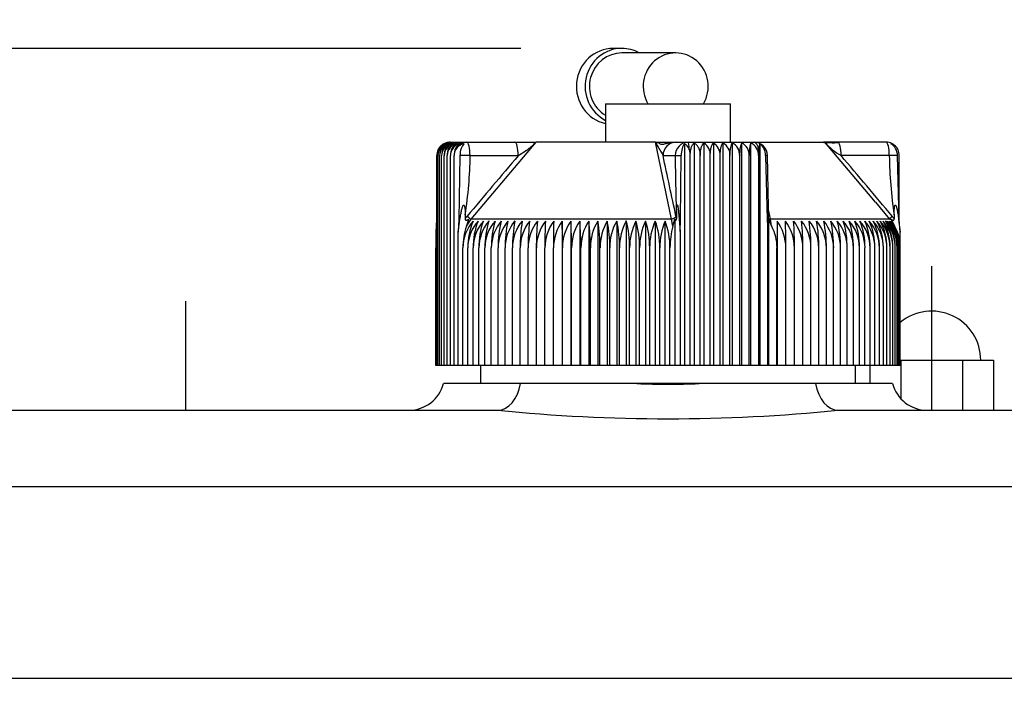
# Model space of a CAD drawing. Units: millimetres. Extents: x 0 to 408, y 0 to 202.
# Drawn here: x 196 to 209, y 175 to 184 of the extents above; entities that cross this region are included whole.
import ezdxf
from ezdxf.enums import TextEntityAlignment as Align
from ezdxf.lldxf.tags import DXFTag

# ---------------------------------------------------------------- set-up
doc = ezdxf.new("R2010")
doc.units = ezdxf.units.MM
for name, color, linetype in [('13811010_TAPON_R', 7, 'Continuous'), ('17611006', 7, 'Continuous'), ('17620000.5_MOTOR', 7, 'Continuous'), ('Predeterminado', 7, 'Continuous')]:
    doc.layers.add(name, color=color, linetype=linetype)
doc.styles.add('SEACAD_Arial', font='arial.ttf')
tags = doc.linetypes.add('HIDDEN2', pattern=[4.7625, 3.175, -1.5875]).pattern_tags.tags
tags[6:7] = [DXFTag(74, 4), DXFTag(75, 0), DXFTag(340, '0'), DXFTag(46, 0.0), DXFTag(50, 0.0), DXFTag(44, 0.0), DXFTag(45, 0.0)]
tags[4:5] = [DXFTag(74, 4), DXFTag(75, 0), DXFTag(340, '0'), DXFTag(46, 0.0), DXFTag(50, 0.0), DXFTag(44, 0.0), DXFTag(45, 0.0)]
doc.dimstyles.new('SOLE', dxfattribs={"dimtxt": 2.6, "dimasz": 2.08, "dimexe": 1.3, "dimexo": 1.3, "dimgap": 0.65, "dimtad": 1, "dimlfac": 8.333333, "dimdsep": 46, "dimtxsty": 'SEACAD_Arial', "dimblk1": '_SE_FILLED', "dimblk2": '_SE_FILLED', "dimsah": 1, "dimcen": 1.3, "dimadec": 0, "dimazin": 0, "dimtfac": 0.7, "dimtdec": 3, "dimtmove": 0, "dimatfit": 3, "dimfxl": 1, "dimarcsym": 0})

# ---------------------------------------------------------------- blocks, each defined once
blk = doc.blocks.new('SE3')
at = {"layer": '13811010_TAPON_R', "color": 7, "linetype": 'HIDDEN2'}
for p, q in [((203.809, 183.864), (203.692, 183.864)), ((204.531, 183.804), (203.809, 183.804)), ((203.588, 183.12), (205.268, 183.12)), ((203.588, 183.12), (203.588, 182.604)), ((205.268, 182.604), (205.268, 183.12)), ((201.501, 182.604), (201.725, 182.604)), ((201.725, 182.604), (202.372, 182.604)), ((202.372, 182.604), (202.659, 182.604)), ((204.259, 182.604), (202.657, 182.604)), ((204.259, 182.604), (204.536, 182.604)), ((204.536, 182.604), (204.699, 182.604)), ((204.649, 182.584), (204.649, 179.604)), ((204.699, 182.604), (205.584, 182.604)), ((204.779, 182.594), (204.779, 179.604)), ((204.909, 182.594), (204.909, 179.604)), ((205.037, 182.594), (205.037, 179.604)), ((205.165, 182.594), (205.165, 179.604)), ((205.291, 182.594), (205.291, 179.604)), ((205.416, 182.594), (205.416, 179.604)), ((205.538, 182.594), (205.538, 179.604)), ((205.58, 182.604), (206.535, 182.604)), ((205.659, 182.584), (205.659, 179.604)), ((206.708, 182.604), (206.516, 182.604)), ((207.356, 182.604), (206.708, 182.604)), ((201.322, 179.604), (201.322, 182.424)), ((201.338, 179.604), (201.338, 182.424)), ((201.36, 179.604), (201.36, 182.424)), ((201.388, 179.604), (201.388, 182.424)), ((201.421, 179.604), (201.421, 182.424)), ((201.46, 179.604), (201.46, 182.424)), ((201.505, 179.604), (201.505, 182.424)), ((201.556, 179.604), (201.556, 182.424)), ((201.634, 182.424), (201.618, 181.566)), ((204.594, 181.566), (204.606, 182.424)), ((204.725, 179.604), (204.725, 182.424)), ((204.861, 179.604), (204.861, 182.424)), ((204.995, 179.604), (204.995, 182.424)), ((205.128, 179.604), (205.128, 182.424)), ((205.26, 179.604), (205.26, 182.424)), ((205.391, 179.604), (205.391, 182.424)), ((205.519, 179.604), (205.519, 182.424)), ((205.646, 179.604), (205.646, 182.424)), ((205.739, 182.424), (205.761, 181.566)), ((205.776, 181.721), (205.763, 182.429)), ((207.534, 181.566), (207.51, 182.424)), ((207.534, 181.575), (207.534, 182.424)), ((207.216, 181.798), (207.122, 181.909)), ((207.408, 181.571), (207.217, 181.799)), ((201.312, 181.394), (201.322, 181.566)), ((201.618, 181.566), (201.611, 181.394)), ((201.611, 181.394), (201.634, 181.566)), ((201.704, 181.63), (201.704, 181.576)), ((201.749, 181.57), (201.72, 181.476)), ((204.494, 181.476), (204.518, 181.57)), ((204.518, 181.57), (204.518, 179.604)), ((204.542, 181.631), (204.542, 181.576)), ((204.578, 181.566), (204.59, 181.405)), ((204.59, 181.405), (204.594, 181.566)), ((205.761, 181.566), (205.77, 181.394)), ((205.77, 181.394), (205.771, 181.566)), ((205.775, 181.63), (205.775, 181.576)), ((205.777, 181.57), (205.777, 179.604)), ((205.777, 181.57), (205.82, 181.476)), ((207.473, 181.476), (207.427, 181.57)), ((207.465, 181.63), (207.465, 181.576)), ((207.525, 181.566), (207.544, 181.394)), ((207.544, 181.394), (207.534, 181.566)), ((203.007, 181.546), (203.007, 179.604)), ((203.123, 181.546), (203.123, 179.604)), ((203.242, 181.546), (203.242, 179.604)), ((203.364, 181.546), (203.364, 179.604)), ((203.487, 181.546), (203.487, 179.604)), ((203.612, 181.546), (203.612, 179.604)), ((203.739, 181.546), (203.739, 179.604)), ((203.867, 181.546), (203.867, 179.604)), ((203.996, 181.546), (203.996, 179.604)), ((204.126, 181.546), (204.126, 179.604)), ((204.256, 181.546), (204.256, 179.604)), ((204.387, 181.546), (204.387, 179.604)), ((205.893, 181.546), (205.893, 179.604)), ((201.312, 179.604), (201.312, 181.394)), ((201.611, 179.604), (201.611, 181.394)), ((204.59, 181.405), (204.59, 179.604)), ((205.77, 179.604), (205.77, 181.394)), ((207.544, 181.231), (207.544, 181.394)), ((201.308, 179.604), (201.308, 181.186)), ((201.673, 179.604), (201.673, 181.186)), ((201.739, 179.604), (201.739, 181.186)), ((201.811, 179.604), (201.811, 181.186)), ((201.887, 179.604), (201.887, 181.186)), ((201.969, 179.604), (201.969, 181.186)), ((202.055, 179.604), (202.055, 181.186)), ((202.145, 179.604), (202.145, 181.186)), ((202.24, 179.604), (202.24, 181.186)), ((202.339, 179.604), (202.339, 181.186)), ((202.442, 179.604), (202.442, 181.186)), ((202.549, 179.604), (202.549, 181.186)), ((202.66, 179.604), (202.66, 181.186)), ((202.773, 179.604), (202.773, 181.186)), ((202.89, 179.604), (202.89, 181.186)), ((203.01, 179.604), (203.01, 181.186)), ((203.133, 179.604), (203.133, 181.186)), ((203.258, 179.604), (203.258, 181.186)), ((203.385, 179.604), (203.385, 181.186)), ((203.514, 179.604), (203.514, 181.186)), ((203.645, 179.604), (203.645, 181.186)), ((203.778, 179.604), (203.778, 181.186)), ((203.911, 179.604), (203.911, 181.186)), ((204.046, 179.604), (204.046, 181.186)), ((204.182, 179.604), (204.182, 181.186)), ((204.318, 179.604), (204.318, 181.186)), ((204.454, 179.604), (204.454, 181.186)), ((205.891, 179.604), (205.891, 181.186)), ((206.01, 179.604), (206.01, 181.186)), ((206.126, 179.604), (206.126, 181.186)), ((206.239, 179.604), (206.239, 181.186)), ((206.348, 179.604), (206.348, 181.186)), ((206.453, 179.604), (206.453, 181.186)), ((206.555, 179.604), (206.555, 181.186)), ((206.652, 179.604), (206.652, 181.186)), ((206.746, 179.604), (206.746, 181.186)), ((206.835, 179.604), (206.835, 181.186)), ((206.919, 179.604), (206.919, 181.186)), ((206.998, 179.604), (206.998, 181.186)), ((207.073, 179.604), (207.073, 181.186)), ((207.143, 179.604), (207.143, 181.186)), ((207.207, 179.604), (207.207, 181.186)), ((207.267, 179.604), (207.267, 181.186)), ((207.32, 179.604), (207.32, 181.186)), ((207.369, 179.604), (207.369, 181.186)), ((207.411, 179.604), (207.411, 181.186)), ((207.448, 179.604), (207.448, 181.186)), ((207.48, 179.604), (207.48, 181.186)), ((207.505, 179.604), (207.505, 181.186)), ((207.525, 179.604), (207.525, 181.186)), ((207.539, 179.604), (207.539, 181.186)), ((207.546, 179.604), (207.546, 181.186)), ((207.548, 179.604), (207.548, 181.186)), ((201.312, 179.604), (201.308, 179.604)), ((201.322, 179.604), (201.312, 179.604)), ((201.338, 179.604), (201.322, 179.604)), ((201.36, 179.604), (201.338, 179.604)), ((201.388, 179.604), (201.36, 179.604)), ((201.421, 179.604), (201.388, 179.604)), ((201.46, 179.604), (201.421, 179.604)), ((201.505, 179.604), (201.46, 179.604)), ((201.556, 179.604), (201.505, 179.604)), ((201.611, 179.604), (201.556, 179.604)), ((201.673, 179.604), (201.611, 179.604)), ((201.739, 179.604), (201.673, 179.604)), ((201.811, 179.604), (201.739, 179.604)), ((201.887, 179.604), (201.811, 179.604)), ((201.969, 179.604), (201.887, 179.604)), ((202.055, 179.604), (201.969, 179.604)), ((202.145, 179.604), (202.055, 179.604)), ((202.24, 179.604), (202.145, 179.604)), ((202.339, 179.604), (202.24, 179.604)), ((202.442, 179.604), (202.339, 179.604)), ((202.549, 179.604), (202.442, 179.604)), ((202.66, 179.604), (202.549, 179.604)), ((202.773, 179.604), (202.66, 179.604)), ((202.89, 179.604), (202.773, 179.604)), ((203.007, 179.604), (202.89, 179.604)), ((203.01, 179.604), (203.007, 179.604)), ((203.123, 179.604), (203.01, 179.604)), ((203.133, 179.604), (203.123, 179.604)), ((203.242, 179.604), (203.133, 179.604)), ((203.258, 179.604), (203.242, 179.604)), ((203.364, 179.604), (203.258, 179.604)), ((203.385, 179.604), (203.364, 179.604)), ((203.487, 179.604), (203.385, 179.604)), ((203.514, 179.604), (203.487, 179.604)), ((203.612, 179.604), (203.514, 179.604)), ((203.645, 179.604), (203.612, 179.604)), ((203.739, 179.604), (203.645, 179.604)), ((203.778, 179.604), (203.739, 179.604)), ((203.867, 179.604), (203.778, 179.604)), ((203.911, 179.604), (203.867, 179.604)), ((203.996, 179.604), (203.911, 179.604)), ((204.046, 179.604), (203.996, 179.604)), ((204.126, 179.604), (204.046, 179.604)), ((204.182, 179.604), (204.126, 179.604)), ((204.256, 179.604), (204.182, 179.604)), ((204.318, 179.604), (204.256, 179.604)), ((204.387, 179.604), (204.318, 179.604)), ((204.454, 179.604), (204.387, 179.604)), ((204.518, 179.604), (204.454, 179.604)), ((204.59, 179.604), (204.518, 179.604)), ((204.649, 179.604), (204.59, 179.604)), ((204.725, 179.604), (204.649, 179.604)), ((204.779, 179.604), (204.725, 179.604)), ((204.861, 179.604), (204.779, 179.604)), ((204.909, 179.604), (204.861, 179.604)), ((204.995, 179.604), (204.909, 179.604)), ((205.037, 179.604), (204.995, 179.604)), ((205.128, 179.604), (205.037, 179.604)), ((205.165, 179.604), (205.128, 179.604)), ((205.26, 179.604), (205.165, 179.604)), ((205.291, 179.604), (205.26, 179.604)), ((205.391, 179.604), (205.291, 179.604)), ((205.416, 179.604), (205.391, 179.604)), ((205.519, 179.604), (205.416, 179.604)), ((205.538, 179.604), (205.519, 179.604)), ((205.646, 179.604), (205.538, 179.604)), ((205.659, 179.604), (205.646, 179.604)), ((205.77, 179.604), (205.659, 179.604)), ((205.777, 179.604), (205.77, 179.604)), ((205.891, 179.604), (205.777, 179.604)), ((205.893, 179.604), (205.891, 179.604)), ((206.01, 179.604), (205.893, 179.604)), ((206.126, 179.604), (206.01, 179.604)), ((206.239, 179.604), (206.126, 179.604)), ((206.348, 179.604), (206.239, 179.604)), ((206.453, 179.604), (206.348, 179.604)), ((206.555, 179.604), (206.453, 179.604)), ((206.652, 179.604), (206.555, 179.604)), ((206.746, 179.604), (206.652, 179.604)), ((206.835, 179.604), (206.746, 179.604)), ((206.919, 179.604), (206.835, 179.604)), ((206.998, 179.604), (206.919, 179.604)), ((207.073, 179.604), (206.998, 179.604)), ((207.143, 179.604), (207.073, 179.604)), ((207.207, 179.604), (207.143, 179.604)), ((207.267, 179.604), (207.207, 179.604)), ((207.32, 179.604), (207.267, 179.604)), ((207.369, 179.604), (207.32, 179.604)), ((207.411, 179.604), (207.369, 179.604)), ((207.448, 179.604), (207.411, 179.604)), ((207.48, 179.604), (207.448, 179.604)), ((207.505, 179.604), (207.48, 179.604)), ((207.525, 179.604), (207.505, 179.604)), ((207.539, 179.604), (207.525, 179.604)), ((207.546, 179.604), (207.539, 179.604)), ((207.548, 179.604), (207.546, 179.604))]:
    blk.add_line(p, q, dxfattribs=at)
at = {"layer": '13811010_TAPON_R', "color": 7, "linetype": 'Continuous'}
for p, q in [((201.786, 181.571), (202.657, 182.604)), ((204.476, 181.571), (204.259, 182.604)), ((207.122, 181.909), (206.535, 182.604)), ((201.769, 182.424), (202.416, 182.424)), ((204.361, 182.424), (204.525, 182.424)), ((204.525, 182.424), (204.606, 182.424)), ((207.4, 182.424), (206.753, 182.424)), ((205.805, 181.571), (205.772, 181.722)), ((201.72, 181.476), (201.786, 181.571)), ((204.476, 181.571), (201.786, 181.571)), ((204.494, 181.476), (204.476, 181.571)), ((207.408, 181.571), (205.805, 181.571)), ((205.82, 181.476), (205.805, 181.571))]:
    blk.add_line(p, q, dxfattribs=at)
at = {"layer": '13811010_TAPON_R', "color": 7, "linetype": 'HIDDEN2'}
for centre, radius, start, end in [((201.503, 182.422), 0.18, 107.4146, 179.2269), ((201.511, 182.424), 0.189, 156.0249, 180.0548), ((201.519, 182.421), 0.181, 106.7712, 178.9123), ((201.517, 182.428), 0.179, 112.522, 161.2581), ((201.541, 182.42), 0.181, 106.2119, 178.6293), ((201.501, 182.424), 0.18, 127.8787, 140.9305), ((201.539, 182.43), 0.179, 113.829, 162.6291), ((201.569, 182.419), 0.182, 105.7329, 178.3797), ((201.568, 182.431), 0.18, 115.2665, 163.8952), ((201.602, 182.432), 0.181, 116.8435, 182.6958), ((201.603, 182.418), 0.182, 105.3311, 178.1649), ((201.501, 182.424), 0.18, 90, 107.6757), ((201.642, 182.434), 0.182, 118.5696, 183.1352), ((201.643, 182.418), 0.182, 105.0036, 177.9862), ((201.689, 182.435), 0.184, 120.4548, 183.5568), ((201.688, 182.417), 0.183, 104.7482, 177.8446), ((201.741, 182.437), 0.186, 122.5097, 183.9515), ((201.718, 182.424), 0.162, 151.6161, 179.8666), ((204.457, 182.425), 0.269, 359.8103, 16.4104), ((204.81, 182.437), 0.186, 356.1033, 57.7971), ((204.945, 182.435), 0.183, 356.5025, 59.8269), ((205.079, 182.434), 0.182, 356.9272, 61.6885), ((205.21, 182.432), 0.181, 357.3684, 63.3925), ((205.812, 182.449), 0.422, 159.8759, 183.3509), ((205.34, 182.431), 0.18, 357.818, 64.9489), ((206.059, 182.449), 0.541, 164.4922, 182.6605), ((205.466, 182.429), 0.179, 358.2688, 66.3671), ((205.584, 182.424), 0.18, 0, 90), ((207.16, 182.425), 1.514, 177.1436, 180.0537), ((206.647, 184.632), 2.034, 265.6009, 272.075), ((207.142, 183.117), 0.795, 220.2187, 240.7011), ((207.356, 182.424), 0.18, 39.0695, 90), ((207.345, 182.424), 0.189, 359.9452, 23.9751), ((201.699, 176.61), 5.815, 89.31, 90.6413), ((207.457, 178.845), 3.58, 89.1521, 90.9079), ((206.948, 181.186), 0.6, 39.071, 40), ((202.223, 181.182), 0.55, 138.6164, 179.6288), ((202.559, 181.19), 0.886, 161.2119, 180.2987), ((202.638, 181.196), 0.899, 157.0934, 180.6342), ((202.289, 181.182), 0.55, 138.6359, 179.6312), ((202.772, 181.196), 0.961, 158.6901, 180.6346), ((202.362, 181.182), 0.551, 138.7204, 179.6412), ((202.924, 181.197), 1.037, 160.3439, 180.6247), ((202.439, 181.182), 0.552, 138.8698, 179.6588), ((203.098, 181.198), 1.13, 162.0518, 180.6043), ((202.523, 181.183), 0.554, 139.0845, 179.6837), ((202.612, 181.183), 0.557, 139.3645, 179.7156), ((203.301, 181.198), 1.246, 163.8104, 180.5736), ((203.542, 181.199), 1.397, 165.6156, 180.5329), ((202.706, 181.183), 0.56, 139.7102, 179.7541), ((203.837, 181.199), 1.597, 167.4632, 180.4826), ((202.805, 181.184), 0.565, 140.1219, 179.7986), ((204.212, 181.199), 1.873, 169.3483, 180.4236), ((202.909, 181.184), 0.57, 140.6051, 179.8435), ((204.72, 181.2), 2.277, 171.2659, 180.3567), ((203.018, 181.185), 0.575, 141.1447, 179.9033), ((205.472, 181.2), 2.923, 173.2105, 180.2832), ((203.131, 181.185), 0.582, 141.7565, 179.962), ((206.766, 181.2), 4.107, 175.1763, 180.2044), ((203.25, 181.186), 0.59, 142.4359, 180.0237), ((209.734, 181.2), 6.961, 177.1572, 180.1217), ((203.373, 181.187), 0.599, 143.1831, 180.0876), ((226.078, 181.2), 23.188, 179.1471, 180.0367), ((203.5, 181.187), 0.61, 143.9986, 180.1527), ((185.658, 181.2), 17.352, 359.951, 1.1398), ((203.632, 181.188), 0.622, 144.8825, 180.2178), ((196.808, 181.2), 6.325, 359.8662, 3.1288), ((203.768, 181.189), 0.635, 145.8351, 180.282), ((199.379, 181.2), 3.879, 359.784, 5.1079), ((203.909, 181.19), 0.651, 146.8565, 180.3441), ((200.63, 181.203), 2.755, 359.6358, 7.141), ((204.054, 181.19), 0.669, 147.9466, 180.403), ((201.306, 181.2), 2.208, 359.6332, 9.012), ((204.205, 181.191), 0.69, 149.1051, 180.4575), ((201.819, 181.199), 1.827, 359.5674, 10.9253), ((204.36, 181.192), 0.715, 150.3317, 180.5067), ((202.214, 181.199), 1.564, 359.5096, 12.8053), ((204.52, 181.193), 0.743, 151.6255, 180.5493), ((202.539, 181.199), 1.373, 359.4607, 14.6471), ((204.687, 181.193), 0.775, 152.9858, 180.5846), ((202.818, 181.198), 1.228, 359.4213, 16.4459), ((204.86, 181.194), 0.813, 154.4113, 180.6115), ((203.067, 181.197), 1.115, 359.3921, 18.1974), ((205.04, 181.195), 0.859, 155.9003, 180.6294), ((203.293, 181.197), 1.025, 359.3732, 19.8977), ((205.23, 181.196), 0.912, 157.4509, 180.6376), ((203.502, 181.196), 0.952, 359.3648, 21.5435), ((205.269, 181.187), 0.623, 359.902, 27.6587), ((255.654, 181.2), 49.762, 179.6027, 180.0172), ((205.405, 181.187), 0.606, 359.8719, 36.313), ((205.53, 181.186), 0.596, 359.9364, 37.1032), ((193.614, 181.2), 12.396, 359.9312, 1.5954), ((205.652, 181.186), 0.587, 359.9994, 37.8254), ((200.602, 181.2), 5.524, 359.8465, 3.583), ((205.768, 181.185), 0.58, 0.0599, 38.4798), ((202.674, 181.2), 3.565, 359.7648, 5.5593), ((205.88, 181.184), 0.573, 0.117, 39.0668), ((203.706, 181.2), 2.641, 359.6875, 7.5182), ((205.987, 181.184), 0.568, 0.1698, 39.5868), ((204.347, 181.2), 2.106, 359.616, 9.4536), ((206.089, 181.183), 0.563, 0.2177, 40.0402), ((204.797, 181.199), 1.758, 359.5517, 11.36), ((206.187, 181.183), 0.559, 0.2599, 40.4274), ((205.138, 181.199), 1.515, 359.4956, 13.232), ((206.279, 181.183), 0.556, 0.2958, 40.7488), ((205.413, 181.199), 1.333, 359.4333, 15.0798), ((206.365, 181.182), 0.553, 0.3251, 41.0045), ((205.635, 181.198), 1.199, 359.4115, 16.8529), ((206.447, 181.182), 0.552, 0.3472, 41.1949), ((205.827, 181.197), 1.092, 359.3845, 18.5931), ((206.523, 181.182), 0.551, 0.3619, 41.3202), ((205.992, 181.197), 1.007, 359.368, 20.2813), ((206.593, 181.182), 0.55, 0.3691, 41.3805), ((206.137, 181.196), 0.937, 359.3619, 21.9142), ((206.657, 181.182), 0.55, 0.3685, 41.3758), ((206.264, 181.195), 0.879, 359.3661, 23.4888), ((206.716, 181.182), 0.551, 0.3603, 41.3062), ((206.377, 181.195), 0.83, 359.3802, 25.0026), ((206.769, 181.182), 0.552, 0.3445, 41.1715), ((206.477, 181.194), 0.79, 359.4036, 26.4536), ((206.813, 181.182), 0.556, 0.3917, 40.9013), ((206.565, 181.193), 0.755, 359.4357, 27.84), ((206.855, 181.183), 0.556, 0.291, 40.7065), ((206.644, 181.192), 0.725, 359.4755, 29.1605), ((206.889, 181.183), 0.56, 0.2541, 40.3757), ((206.712, 181.191), 0.7, 359.5222, 30.414), ((206.916, 181.184), 0.564, 0.2111, 39.979), ((206.771, 181.191), 0.677, 359.5747, 31.5997), ((206.937, 181.184), 0.568, 0.1625, 39.516), ((206.821, 181.19), 0.658, 359.632, 32.7171), ((206.951, 181.184), 0.574, 0.109, 38.9864), ((206.864, 181.189), 0.642, 359.6929, 33.7659), ((206.958, 181.185), 0.581, 0.0514, 38.3897), ((206.898, 181.188), 0.627, 359.7564, 34.7459), ((206.958, 181.186), 0.588, 359.9905, 37.7256), ((206.924, 181.188), 0.614, 359.8213, 35.6572), ((206.951, 181.186), 0.597, 359.9272, 36.9936), ((206.943, 181.187), 0.603, 359.8865, 36.5), ((201.905, 181.186), 0.597, 170.6347, 180.0728)]:
    blk.add_arc(centre, radius, start, end, dxfattribs=at)
at = {"layer": '13811010_TAPON_R', "color": 7, "linetype": 'Continuous'}
for centre, radius, start, end in [((196.241, 182.502), 5.531, 350.9287, 359.1899), ((-7.876, 136.687), 217.109, 11.94165, 12.16135), ((226.216, 182.481), 21.691, 180.15, 182.2444), ((119.107, 107.865), 115.069, 39.85743, 40.38757), ((212.946, 182.481), 5.546, 180.5892, 188.8268), ((203.234, 181.335), 1.33, 10.4448, 11.9401), ((206.941, 181.194), 0.648, 36.0849, 39.9016)]:
    blk.add_arc(centre, radius, start, end, dxfattribs=at)
at = {"layer": '13811010_TAPON_R', "color": 7, "linetype": 'HIDDEN2'}
for centre, major_axis, ratio, start_param, end_param in [((203.692, 183.354), (0, 0.51), 0.969378, 0, 2.931147), ((203.809, 183.354), (0, 0.51), 0.969378, 0, 2.677819), ((203.809, 183.354), (0, 0.51), 0.969378, 5.793228, 6.283185), ((204.531, 183.354), (0, -0.45), 0.969378, 1.023945, 5.25924), ((203.809, 183.354), (0, -0.45), 0.969378, 3.141593, 5.751519), ((201.457, 182.424), (0, 0.162), 0.82972, 0.796318, 1.077147), ((201.717, 182.424), (0, 0.162), 0.995399, 0.155748, 1.077147), ((201.739, 182.424), (0, 0.179), 0.588773, 0.46281, 1.570476), ((204.683, 182.424), (0, 0.179), 0.430485, 0.46281, 1.570796), ((204.635, 182.424), (0, 0.162), 0.55818, 5.206038, 6.127437), ((205.661, 182.424), (0, 0.162), 0.095817, 0.155748, 1.077147), ((205.594, 182.424), (0, 0.179), 0.808298, 4.71271, 5.820376), ((207.399, 182.424), (0, 0.162), 0.82972, 5.206038, 6.127437), ((207.348, 182.424), (0, 0.179), 0.902598, 4.71271, 5.820376), ((204.763, 181.184), (-0.001, 0.589), 0.524514, 1.052746, 1.567671), ((201.89, 181.184), (-0.049, 0.587), 0.986354, 1.367926, 1.486411)]:
    blk.add_ellipse(centre, major_axis=major_axis, ratio=ratio, start_param=start_param, end_param=end_param, dxfattribs=at)
at = {"layer": '13811010_TAPON_R', "color": 7, "linetype": 'Continuous'}
for centre, major_axis, ratio, start_param, end_param in [((201.501, 182.424), (0, 0.18), 0.995736, 0, 1.129584), ((201.725, 182.424), (0, -0.18), 0.919557, 3.141593, 4.271176), ((201.725, 182.424), (0, -0.18), 0.245575, 1.570796, 3.141593), ((202.372, 182.424), (0, -0.18), 0.245574, 1.570797, 3.141593), ((204.536, 182.424), (0, -0.18), 0.969378, 3.141593, 4.712389), ((204.699, 182.424), (0, -0.18), 0.969378, 3.141593, 4.712389), ((204.699, 182.424), (0, 0.18), 0.092251, 5.153602, 6.283185), ((205.584, 182.424), (0, -0.18), 0.392956, 2.012009, 3.141593), ((206.708, 182.424), (0, -0.18), 0.245577, 1.570797, 3.141593), ((207.356, 182.424), (0, -0.18), 0.245575, 1.570796, 3.141593), ((285.764, 106.96), (0.001, 114.4), 0.969377, 0.85046, 0.85989), ((201.67, 181.546), (-0.0856, 0.0091), 0.215823, -1.106355, -0.888754), ((202.218, 181.176), (0, 0.665), 0.969378, 0.859628, 0.925379), ((201.745, 181.61), (0.046, -0.0385), 0.160362, 4.522831, 5.916482), ((204.627, 181.546), (-0.0853, 0.0121), 0.189623, -1.152985, -0.935603), ((205.696, 181.546), (0.084, 0.0187), 0.103284, 0.441487, 0.659088), ((205.826, 181.61), (0.0587, 0.0124), 0.63301, 3.527268, 4.212446), ((207.457, 181.546), (0.0844, 0.0168), 0.140729, 0.390132, 0.607745)]:
    blk.add_ellipse(centre, major_axis=major_axis, ratio=ratio, start_param=start_param, end_param=end_param, dxfattribs=at)
at = {"layer": '13811010_TAPON_R', "color": 7, "linetype": 'HIDDEN2'}
for points, knots in [([(202.416, 182.424), (202.447, 182.444), (202.481, 182.467), (202.52, 182.491), (202.53, 182.497), (202.538, 182.502), (202.544, 182.506), (202.551, 182.511), (202.56, 182.519), (202.572, 182.529), (202.591, 182.544), (202.612, 182.563), (202.632, 182.582), (202.646, 182.595), (202.653, 182.601), (202.657, 182.604)], [0, 0, 0, 0, 0.365443, 0.414075, 0.45817, 0.481026, 0.505788, 0.533517, 0.5653, 0.624767, 0.682991, 0.807151, 0.91004, 0.952803, 1, 1, 1, 1]), ([(204.259, 182.604), (204.26, 182.603), (204.263, 182.599), (204.267, 182.591), (204.272, 182.582), (204.28, 182.567), (204.288, 182.551), (204.297, 182.535), (204.304, 182.523), (204.309, 182.515), (204.313, 182.508), (204.316, 182.504), (204.319, 182.499), (204.322, 182.496), (204.325, 182.491), (204.334, 182.479), (204.344, 182.461), (204.354, 182.441), (204.359, 182.429), (204.361, 182.424)], [0, 0, 0, 0, 0.018709, 0.05958, 0.109831, 0.157139, 0.277268, 0.343177, 0.404584, 0.461693, 0.482517, 0.511939, 0.535301, 0.56243, 0.583218, 0.620182, 0.783266, 0.910997, 1, 1, 1, 1]), ([(204.502, 182.6), (204.475, 182.597), (204.441, 182.591), (204.387, 182.581), (204.361, 182.572), (204.335, 182.571), (204.319, 182.588), (204.285, 182.598), (204.269, 182.602), (204.259, 182.604)], [0, 0, 0, 0, 0.383187, 0.545721, 0.600885, 0.645938, 0.83111, 0.917249, 1, 1, 1, 1]), ([(204.725, 182.424), (204.725, 182.444), (204.727, 182.463), (204.732, 182.499), (204.736, 182.516), (204.746, 182.546), (204.752, 182.559), (204.765, 182.58), (204.772, 182.588), (204.779, 182.594)], [0, 0, 0, 0, 0.25, 0.25, 0.5, 0.5, 0.75, 0.75, 1, 1, 1, 1]), ([(204.779, 182.594), (204.79, 182.588), (204.801, 182.58), (204.82, 182.559), (204.829, 182.546), (204.844, 182.517), (204.85, 182.499), (204.858, 182.463), (204.861, 182.444), (204.861, 182.424)], [0, 0, 0, 0, 0.25, 0.25, 0.5, 0.5, 0.75, 0.75, 1, 1, 1, 1]), ([(204.861, 182.424), (204.861, 182.444), (204.862, 182.463), (204.867, 182.499), (204.87, 182.516), (204.879, 182.546), (204.884, 182.559), (204.896, 182.58), (204.902, 182.588), (204.909, 182.594)], [0, 0, 0, 0, 0.25, 0.25, 0.5, 0.5, 0.75, 0.75, 1, 1, 1, 1]), ([(204.995, 182.424), (204.995, 182.444), (204.996, 182.463), (205, 182.499), (205.004, 182.516), (205.011, 182.546), (205.016, 182.559), (205.026, 182.58), (205.032, 182.588), (205.037, 182.594)], [0, 0, 0, 0, 0.25, 0.25, 0.5, 0.5, 0.75, 0.75, 1, 1, 1, 1]), ([(205.128, 182.424), (205.128, 182.444), (205.129, 182.463), (205.133, 182.499), (205.136, 182.516), (205.142, 182.546), (205.146, 182.559), (205.155, 182.58), (205.16, 182.588), (205.165, 182.594)], [0, 0, 0, 0, 0.25, 0.25, 0.5, 0.5, 0.75, 0.75, 1, 1, 1, 1]), ([(205.26, 182.424), (205.26, 182.444), (205.261, 182.463), (205.264, 182.499), (205.267, 182.516), (205.272, 182.546), (205.276, 182.559), (205.283, 182.58), (205.287, 182.588), (205.291, 182.594)], [0, 0, 0, 0, 0.25, 0.25, 0.5, 0.5, 0.75, 0.75, 1, 1, 1, 1]), ([(201.634, 181.566), (201.637, 181.59), (201.644, 181.631), (201.654, 181.681), (201.661, 181.712), (201.666, 181.73), (201.671, 181.744), (201.675, 181.754), (201.683, 181.763), (201.691, 181.754), (201.695, 181.744), (201.7, 181.723), (201.703, 181.685), (201.703, 181.651), (201.704, 181.63)], [0, 0, 0, 0, 0.211328, 0.374235, 0.44885, 0.495353, 0.5407, 0.577454, 0.599915, 0.623412, 0.657777, 0.701944, 0.813597, 1, 1, 1, 1]), ([(204.542, 181.631), (204.542, 181.652), (204.542, 181.686), (204.544, 181.725), (204.546, 181.746), (204.547, 181.757), (204.549, 181.764), (204.553, 181.763), (204.558, 181.754), (204.561, 181.733), (204.567, 181.694), (204.572, 181.637), (204.576, 181.591), (204.578, 181.566)], [0, 0, 0, 0, 0.183189, 0.294158, 0.338153, 0.374861, 0.389938, 0.403277, 0.430068, 0.49388, 0.59574, 0.777529, 1, 1, 1, 1]), ([(205.771, 181.566), (205.771, 181.59), (205.771, 181.631), (205.772, 181.681), (205.772, 181.712), (205.773, 181.73), (205.773, 181.744), (205.773, 181.754), (205.774, 181.763), (205.774, 181.754), (205.774, 181.744), (205.774, 181.723), (205.775, 181.685), (205.775, 181.651), (205.775, 181.63)], [0, 0, 0, 0, 0.211328, 0.374235, 0.44885, 0.495353, 0.5407, 0.577454, 0.599916, 0.623412, 0.657777, 0.701944, 0.813597, 1, 1, 1, 1]), ([(207.465, 181.63), (207.465, 181.65), (207.465, 181.683), (207.469, 181.719), (207.471, 181.74), (207.474, 181.752), (207.48, 181.763), (207.489, 181.757), (207.492, 181.743), (207.499, 181.724), (207.504, 181.701), (207.509, 181.674), (207.517, 181.63), (207.522, 181.592), (207.525, 181.566)], [0, 0, 0, 0, 0.179803, 0.286295, 0.326736, 0.365012, 0.396336, 0.418174, 0.45728, 0.519195, 0.604402, 0.666991, 0.765757, 1, 1, 1, 1]), ([(201.704, 181.576), (201.704, 181.573), (201.704, 181.568), (201.707, 181.561), (201.713, 181.557), (201.721, 181.557), (201.728, 181.559), (201.735, 181.562), (201.742, 181.566), (201.746, 181.568), (201.749, 181.57)], [0, 0, 0, 0, 0.142821, 0.251215, 0.364607, 0.500318, 0.615001, 0.749823, 0.864113, 1, 1, 1, 1]), ([(204.518, 181.57), (204.519, 181.568), (204.522, 181.566), (204.525, 181.562), (204.529, 181.559), (204.532, 181.557), (204.536, 181.557), (204.54, 181.561), (204.541, 181.568), (204.541, 181.573), (204.542, 181.576)], [0, 0, 0, 0, 0.141281, 0.249561, 0.380589, 0.496773, 0.633905, 0.747256, 0.85618, 1, 1, 1, 1]), ([(205.775, 181.576), (205.775, 181.573), (205.775, 181.568), (205.775, 181.561), (205.775, 181.557), (205.776, 181.557), (205.776, 181.559), (205.776, 181.562), (205.777, 181.566), (205.777, 181.568), (205.777, 181.57)], [0, 0, 0, 0, 0.142821, 0.251215, 0.364607, 0.500318, 0.615001, 0.749823, 0.864113, 1, 1, 1, 1]), ([(207.427, 181.57), (207.429, 181.568), (207.433, 181.566), (207.438, 181.562), (207.444, 181.559), (207.45, 181.557), (207.457, 181.557), (207.463, 181.561), (207.465, 181.568), (207.465, 181.573), (207.465, 181.576)], [0, 0, 0, 0, 0.141279, 0.249561, 0.380589, 0.496773, 0.633905, 0.747256, 0.85618, 1, 1, 1, 1])]:
    blk.add_open_spline(points, degree=3, knots=knots, dxfattribs=at)
at = {"layer": '13811010_TAPON_R', "color": 7, "linetype": 'Continuous'}
blk.add_open_spline([(205.764, 182.424), (205.764, 182.424), (205.763, 182.424), (205.759, 182.424), (205.751, 182.424), (205.739, 182.424)], degree=3, knots=[0.3241899, 0.3241899, 0.3241899, 0.3241899, 0.5, 0.5, 1, 1, 1, 1], dxfattribs=at)
for points, weights in [([(204.535, 181.61), (204.529, 181.59), (204.506, 181.575), (204.476, 181.571)], [1.13195434982, 0.956022782631, 0.956015217052, 1.13193165308]), ([(207.439, 181.61), (207.416, 181.59), (207.404, 181.575), (207.408, 181.571)], [1.13195434982, 0.956022782631, 0.956015217053, 1.13193165308])]:
    blk.add_rational_spline(points, weights, degree=3, dxfattribs=at)
at = {"layer": '17611006', "color": 7, "linetype": 'HIDDEN2'}
for p, q in [((201.908, 179.604), (201.908, 179.364)), ((206.948, 179.364), (206.948, 179.604)), ((202.447, 179.364), (201.413, 179.364)), ((204.01, 179.364), (202.447, 179.364)), ((204.846, 179.364), (204.01, 179.364)), ((206.409, 179.364), (204.846, 179.364)), ((207.444, 179.364), (206.409, 179.364)), ((195.308, 179.004), (202.142, 179.004)), ((206.715, 179.004), (209.708, 179.004))]:
    blk.add_line(p, q, dxfattribs=at)
at = {"layer": '17611006', "color": 7, "linetype": 'Continuous'}
for p, q in [((228.068, 177.975), (195.308, 177.975)), ((228.068, 175.404), (195.308, 175.404))]:
    blk.add_line(p, q, dxfattribs=at)
at = {"layer": '17611006', "color": 7, "linetype": 'HIDDEN2'}
for centre, start, end in [((200.948, 179.484), 270, 345.5225), ((207.908, 179.484), 194.4775, 270)]:
    blk.add_arc(centre, 0.48, start, end, dxfattribs=at)
at = {"layer": '17611006', "color": 7, "linetype": 'Continuous'}
for centre, radius, start, end in [((204.428, 187.813), 8.46, 267.1676, 272.8324), ((204.428, 201.829), 22.939, 264.2794, 275.7206)]:
    blk.add_arc(centre, radius, start, end, dxfattribs=at)
for centre, start_param, end_param in [((202.142, 179.484), 0, 1.318116), ((206.715, 179.484), 4.965069, 6.283185)]:
    blk.add_ellipse(centre, major_axis=(0, -0.48), ratio=0.657056, start_param=start_param, end_param=end_param, dxfattribs=at)
at = {"layer": '17620000.5_MOTOR', "color": 7, "linetype": 'HIDDEN2'}
for p, q in [((207.968, 180.939), (207.968, 179.004)), ((197.948, 180.47), (197.948, 179.004)), ((207.137, 179.604), (207.137, 179.364)), ((207.548, 179.676), (208.8, 179.676)), ((207.553, 179.676), (207.553, 179.162)), ((208.384, 179.676), (208.384, 179.004)), ((208.8, 179.676), (208.8, 179.004))]:
    blk.add_line(p, q, dxfattribs=at)
blk.add_arc((207.968, 179.676), 0.66, 0, 129.5327, dxfattribs=at)
blk = doc.blocks.new('DMBLK59')
at = {"layer": 'Predeterminado', "linetype": 'Continuous'}
for points in [[(155.259, 181.784), (155.952, 181.784), (155.605, 183.864)], [(155.259, 143.464), (155.605, 141.384), (155.952, 143.464)]]:
    blk.add_hatch(color=7, dxfattribs=at).paths.add_polyline_path(points)
at = {"layer": 'Predeterminado', "color": 7, "linetype": 'Continuous'}
for p, q in [((202.45, 183.864), (154.305, 183.864)), ((155.605, 141.384), (155.605, 183.864)), ((165.119, 141.384), (154.305, 141.384))]:
    blk.add_line(p, q, dxfattribs=at)
at = {"layer": 'Predeterminado', "color": 7, "linetype": 'Continuous', "style": 'SEACAD_Arial'}
blk.add_text('354', height=2.6, rotation=90, dxfattribs=at).set_placement((152.355, 159.572), align=Align.TOP_LEFT)
blk = doc.blocks.new('_SE_FILLED')
at = {"color": 0}
blk.add_line((0, 0), (-1, 0), dxfattribs=at)
blk.add_solid([(0, 0), (-1, -0.1665), (-1, 0.1665), (0, 0)], dxfattribs=at)
blk = doc.blocks.new('DMBLK60')
at = {"layer": 'Predeterminado', "linetype": 'Continuous'}
for points in [[(147.459, 181.784), (148.152, 181.784), (147.805, 183.864)], [(147.459, 120.835), (147.805, 118.755), (148.152, 120.835)]]:
    blk.add_hatch(color=7, dxfattribs=at).paths.add_polyline_path(points)
at = {"layer": 'Predeterminado', "color": 7, "linetype": 'Continuous'}
for p, q in [((202.45, 183.864), (146.505, 183.864)), ((147.805, 183.864), (147.805, 118.755)), ((196.462, 118.755), (146.505, 118.755))]:
    blk.add_line(p, q, dxfattribs=at)
at = {"layer": 'Predeterminado', "color": 7, "linetype": 'Continuous', "style": 'SEACAD_Arial'}
blk.add_text('542.57', height=2.6, rotation=90, dxfattribs=at).set_placement((144.555, 145.714), align=Align.TOP_LEFT)
blk = doc.blocks.new('DMBLK61')
at = {"layer": 'Predeterminado', "linetype": 'Continuous'}
for points in [[(166.008, 193.65), (163.928, 193.303), (166.008, 192.956)], [(238.535, 193.65), (238.535, 192.956), (240.615, 193.303)]]:
    blk.add_hatch(color=7, dxfattribs=at).paths.add_polyline_path(points)
at = {"layer": 'Predeterminado', "color": 7, "linetype": 'Continuous'}
for p, q in [((163.928, 169.348), (163.928, 194.603)), ((240.615, 170.976), (240.615, 194.603)), ((163.928, 193.303), (240.615, 193.303))]:
    blk.add_line(p, q, dxfattribs=at)
at = {"layer": 'Predeterminado', "color": 7, "linetype": 'Continuous', "style": 'SEACAD_Arial'}
blk.add_text('639.06', height=2.6, dxfattribs=at).set_placement((194.842, 196.553), align=Align.TOP_LEFT)

msp = doc.modelspace()

# ---------------------------------------------------------------- block references
at = {"layer": 'Predeterminado'}
msp.add_blockref('SE3', (0, 0), dxfattribs=at)

# ---------------------------------------------------------------- dimensions: what is measured, and where the dimension line sits
at = {"layer": 'Predeterminado', "color": 7, "linetype": 'Continuous'}
dim = msp.add_linear_dim(base=(240.6154, 193.303), p1=(163.9283, 168.0482), p2=(240.6154, 169.6758), text='\\A1;<>', dimstyle='SOLE', dxfattribs=at)
dim.commit()
dim.dimension.update_dxf_attribs({"geometry": 'DMBLK61', "text_midpoint": (200.438, 193.303), "dimtype": 160})
for base, p1, p2, picture, middle in [((147.8054, 118.7551), (203.7505, 183.864), (197.7618, 118.7551), 'DMBLK60', (147.8054, 151.3095)), ((155.6054, 183.864), (166.4194, 141.384), (203.7505, 183.864), 'DMBLK59', (155.6054, 162.624))]:
    dim = msp.add_linear_dim(base=base, p1=p1, p2=p2, angle=90, text='\\A1;<>', dimstyle='SOLE', dxfattribs=at)
    dim.commit()
    dim.dimension.update_dxf_attribs({"geometry": picture, "text_midpoint": middle, "dimtype": 160})

doc.saveas('drawing.dxf')
